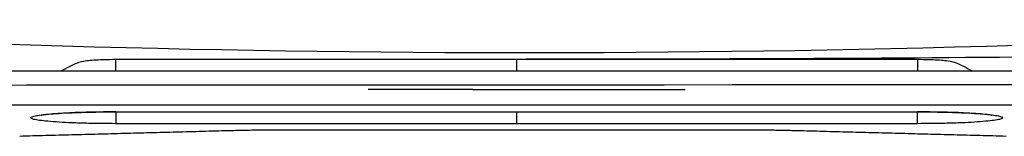
# Model space of a CAD drawing. Units: centimetres. Extents: x 1950 to 3651, y 451 to 1071.
# Drawn here: x 3248 to 3257, y 948 to 949 of the extents above; entities that cross this region are included whole.
import ezdxf

# ---------------------------------------------------------------- set-up
doc = ezdxf.new("R2010")
doc.units = ezdxf.units.CM
doc.layers.add('Default', color=7, linetype='Continuous')
doc.layers.add('NURUS FURNITURE', color=7, linetype='Continuous')

msp = doc.modelspace()

# ---------------------------------------------------------------- linework, layer by layer
at = {"lineweight": -3}
for points, knots in [([(3260.0545, 948.8426), (3259.2633, 948.83), (3258.4706, 948.8199), (3257.6765, 948.8121), (3256.0896, 948.7963), (3254.4986, 948.7897), (3252.9074, 948.7895)], [0, 0, 0, 0, 23.883617, 23.883617, 23.883617, 71.630605, 71.630605, 71.630605, 71.630605]), ([(3248.7982, 948.6848), (3248.8435, 948.7122), (3248.8982, 948.7435), (3248.9405, 948.7583), (3248.9464, 948.7604), (3248.9521, 948.7622), (3248.9577, 948.7639), (3248.985, 948.7721), (3249.0045, 948.7752), (3249.045, 948.7806), (3249.0627, 948.7822), (3249.0858, 948.7838), (3249.1098, 948.7855), (3249.1359, 948.7867), (3249.1646, 948.7877), (3249.1687, 948.7878), (3249.1728, 948.7879), (3249.177, 948.7881), (3249.2098, 948.789), (3249.2446, 948.7895), (3249.2798, 948.7895)], [12.354499, 12.354499, 12.354499, 12.354499, 13.916465, 13.916465, 13.916465, 14.111587, 14.111587, 14.111587, 15.009012, 15.009012, 15.886077, 15.886077, 15.886077, 16.820947, 16.820947, 16.820947, 16.954856, 16.954856, 16.954856, 18.011502, 18.011502, 18.011502, 18.011502]), ([(3249.2798, 948.6848), (3249.2798, 948.6867), (3249.2798, 948.6886), (3249.2798, 948.7149), (3249.2798, 948.7412), (3249.2798, 948.7703), (3249.2798, 948.7783), (3249.2798, 948.7873), (3249.2798, 948.7895), (3249.2798, 948.7895)], [-0.003192419, -0.003192419, -0.003192419, -0.003192419, -0.003073409, -0.003073409, -0.001538935, -0.001538935, -0.00077228, -0.00077228, -0.000177093, -0.000177093, -0.000177093, -0.000177093]), ([(3249.2802, 948.7895), (3249.87, 948.7895), (3250.4599, 948.7895), (3251.0498, 948.7895), (3251.6398, 948.7895), (3252.2298, 948.7895), (3252.8198, 948.7895)], [63.548899, 63.548899, 63.548899, 63.548899, 81.244945, 81.244945, 81.244945, 98.944945, 98.944945, 98.944945, 98.944945]), ([(3252.8199, 948.7895), (3253.4099, 948.7895), (3253.9998, 948.7895), (3254.5898, 948.7895), (3255.1798, 948.7895), (3255.7698, 948.7895), (3256.3598, 948.7895)], [0.001647, 0.001647, 0.001647, 0.001647, 17.7, 17.7, 17.7, 35.4, 35.4, 35.4, 35.4]), ([(3256.3598, 948.7895), (3256.3598, 948.7895), (3256.3598, 948.7873), (3256.3598, 948.7783), (3256.3598, 948.7703), (3256.3598, 948.7412), (3256.3598, 948.7149), (3256.3598, 948.6886), (3256.3598, 948.6867), (3256.3598, 948.6848)], [-0.005296006, -0.005296006, -0.005296006, -0.005296006, -0.004700819, -0.004700819, -0.003934164, -0.003934164, -0.00239969, -0.00239969, -0.00228068, -0.00228068, -0.00228068, -0.00228068]), ([(3256.3598, 948.7895), (3256.3949, 948.7895), (3256.4298, 948.789), (3256.4625, 948.7881), (3256.4667, 948.7879), (3256.4708, 948.7878), (3256.4749, 948.7877), (3256.5037, 948.7867), (3256.5298, 948.7855), (3256.5538, 948.7838), (3256.5768, 948.7822), (3256.5945, 948.7806), (3256.635, 948.7752), (3256.6545, 948.7721), (3256.6818, 948.7639), (3256.6874, 948.7622), (3256.6932, 948.7604), (3256.699, 948.7583), (3256.7413, 948.7435), (3256.7961, 948.7121), (3256.8414, 948.6848)], [0, 0, 0, 0, 1.056647, 1.056647, 1.056647, 1.190555, 1.190555, 1.190555, 2.125426, 2.125426, 2.125426, 3.00249, 3.00249, 3.899915, 3.899915, 3.899915, 4.095038, 4.095038, 4.095038, 5.657929, 5.657929, 5.657929, 5.657929]), ([(3249.2798, 948.3244), (3249.1366, 948.3244), (3248.9924, 948.3214), (3248.8746, 948.3159), (3248.8355, 948.314), (3248.7991, 948.312), (3248.7666, 948.3097), (3248.7472, 948.3083), (3248.7291, 948.3069), (3248.7126, 948.3054), (3248.6754, 948.3022), (3248.6438, 948.2982), (3248.6293, 948.2957), (3248.6245, 948.2949), (3248.6212, 948.2938), (3248.6212, 948.2937)], [0, 0, 0, 0, 4.37676, 4.37676, 4.37676, 5.808737, 5.808737, 5.808737, 6.663586, 6.663586, 6.663586, 8.650402, 8.650402, 8.650402, 9.322137, 9.322137, 9.322137, 9.322137]), ([(3249.2798, 948.3241), (3249.2798, 948.3219), (3249.2798, 948.3196), (3249.2798, 948.2885), (3249.2798, 948.2612), (3249.2798, 948.2307), (3249.2798, 948.2225), (3249.2798, 948.2204)], [0.002960686, 0.002960686, 0.002960686, 0.002960686, 0.003073409, 0.003073409, 0.004515649, 0.004515649, 0.005473099, 0.005473099, 0.005473099, 0.005473099]), ([(3256.3598, 948.2204), (3256.3598, 948.2225), (3256.3598, 948.2307), (3256.3598, 948.2612), (3256.3598, 948.2885), (3256.3598, 948.3197), (3256.3598, 948.322), (3256.3598, 948.3244)], [0, 0, 0, 0, 0.000957451, 0.000957451, 0.00239969, 0.00239969, 0.002516582, 0.002516582, 0.002516582, 0.002516582]), ([(3257.0183, 948.2937), (3257.0184, 948.2938), (3257.015, 948.2949), (3257.0103, 948.2957), (3256.9957, 948.2982), (3256.9641, 948.3022), (3256.9269, 948.3054), (3256.9104, 948.3069), (3256.8923, 948.3083), (3256.8729, 948.3097), (3256.8404, 948.312), (3256.804, 948.314), (3256.765, 948.3159), (3256.6471, 948.3214), (3256.503, 948.3244), (3256.3598, 948.3244)], [8.714088, 8.714088, 8.714088, 8.714088, 9.385824, 9.385824, 9.385824, 11.37264, 11.37264, 11.37264, 12.227489, 12.227489, 12.227489, 13.659466, 13.659466, 13.659466, 18.036226, 18.036226, 18.036226, 18.036226])]:
    msp.add_open_spline(points, degree=3, knots=knots, dxfattribs=at)
for points, degree in [([(3252.8198, 948.6848), (3252.8198, 948.7321), (3252.8198, 948.7895), (3252.8198, 948.7895)], 3), ([(3258.3198, 948.6848), (3252.8198, 948.6848), (3247.3198, 948.6848)], 2), ([(3256.8414, 948.6848), (3256.8415, 948.6847), (3256.8416, 948.6846), (3256.8417, 948.6846)], 3), ([(3258.3198, 948.3855), (3252.8198, 948.3855), (3247.3198, 948.3855)], 2), ([(3249.2798, 948.325), (3251.0498, 948.325), (3252.8198, 948.325)], 2), ([(3249.2798, 948.3244), (3249.2798, 948.3244), (3249.2798, 948.3245), (3249.2798, 948.3247)], 3), ([(3252.8198, 948.2204), (3252.8198, 948.2262), (3252.8198, 948.274), (3252.8198, 948.325)], 3), ([(3252.8198, 948.325), (3254.5898, 948.325), (3256.3598, 948.325)], 2), ([(3256.3598, 948.3244), (3256.3598, 948.3244), (3256.3598, 948.3248), (3256.3598, 948.3255)], 3), ([(3248.6264, 948.2952), (3248.6294, 948.2962), (3248.6339, 948.2977), (3248.6403, 948.3001)], 3), ([(3256.9998, 948.2999), (3257.006, 948.2976), (3257.0104, 948.2961), (3257.0134, 948.2951)], 3), ([(3250.2749, 948.1573), (3249.3531, 948.1328), (3248.4312, 948.1083)], 2), ([(3252.8198, 948.2204), (3251.0498, 948.2204), (3249.2798, 948.2204)], 2), ([(3254.7834, 948.1639), (3252.7857, 948.1639), (3250.788, 948.1639)], 2), ([(3256.3598, 948.2204), (3254.5898, 948.2204), (3252.8198, 948.2204)], 2), ([(3257.1402, 948.1083), (3256.2183, 948.1328), (3255.2965, 948.1573)], 2)]:
    msp.add_open_spline(points, degree=degree, dxfattribs=at)
for points, weights in [([(3252.4317, 948.5228), (3251.5074, 948.5228), (3251.5074, 948.5228)], [1, 0.796350104125, 0.946666515442]), ([(3252.4317, 948.5228), (3252.6622, 948.5228), (3252.9074, 948.5228)], [1, 0.985011803458, 1]), ([(3250.788, 948.1639), (3250.5235, 948.1639), (3250.2749, 948.1573)], [1, 0.931934290138, 0.895504279305]), ([(3255.2965, 948.1573), (3255.0479, 948.1639), (3254.7834, 948.1639)], [0.895504279472, 0.931934290294, 1])]:
    msp.add_rational_spline(points, weights, degree=2, dxfattribs=at)
for points, weights, knots in [([(3252.9074, 948.5228), (3254.0835, 948.5228), (3254.2864, 948.5228), (3254.3074, 948.5228), (3254.3074, 948.5228)], [1, 0.765665379743, 1, 0.969315275618, 0.946666515442], [0, 0, 0, 0.01956419, 0.01956419, 0.02212601, 0.02212601, 0.02212601]), ([(3249.2798, 948.2204), (3248.5298, 948.2204), (3248.5298, 948.2727), (3248.5298, 948.325), (3249.2798, 948.325)], [1, 0.707106781187, 1, 0.707106781187, 1], [0, 0, 0, 0.01178097, 0.01178097, 0.02356194, 0.02356194, 0.02356194]), ([(3256.3598, 948.325), (3257.1098, 948.325), (3257.1098, 948.2727), (3257.1098, 948.2204), (3256.3598, 948.2204)], [1, 0.707106781187, 1, 0.707106781187, 1], [0, 0, 0, 0.01178097, 0.01178097, 0.02356194, 0.02356194, 0.02356194])]:
    msp.add_rational_spline(points, weights, degree=2, knots=knots, dxfattribs=at)
at = {"layer": 'Default', "lineweight": -3}
msp.add_open_spline([(3262.0278, 948.5678), (3243.7791, 948.554), (3243.531, 948.5594), (3243.2835, 948.5653), (3242.4899, 948.5839), (3241.7018, 948.6064), (3240.9215, 948.6325), (3240.1301, 948.659), (3239.3474, 948.6893), (3238.5782, 948.7239), (3237.7925, 948.7592), (3237.0217, 948.7991), (3236.2751, 948.8443), (3235.5169, 948.8903), (3234.7842, 948.9417), (3234.0881, 948.9989)], degree=3, knots=[625.950468, 625.950468, 625.950468, 625.950468, 633.516242, 633.516242, 633.516242, 657.765164, 657.765164, 657.765164, 682.360788, 682.360788, 682.360788, 707.502967, 707.502967, 707.502967, 733.050232, 733.050232, 733.050232, 733.050232], dxfattribs=at)
at = {"layer": 'NURUS FURNITURE'}
msp.add_arc((3252.9252, 1091.3629), 142.5136, 266.420529, 273.66217, dxfattribs=at)

doc.saveas('drawing.dxf')
